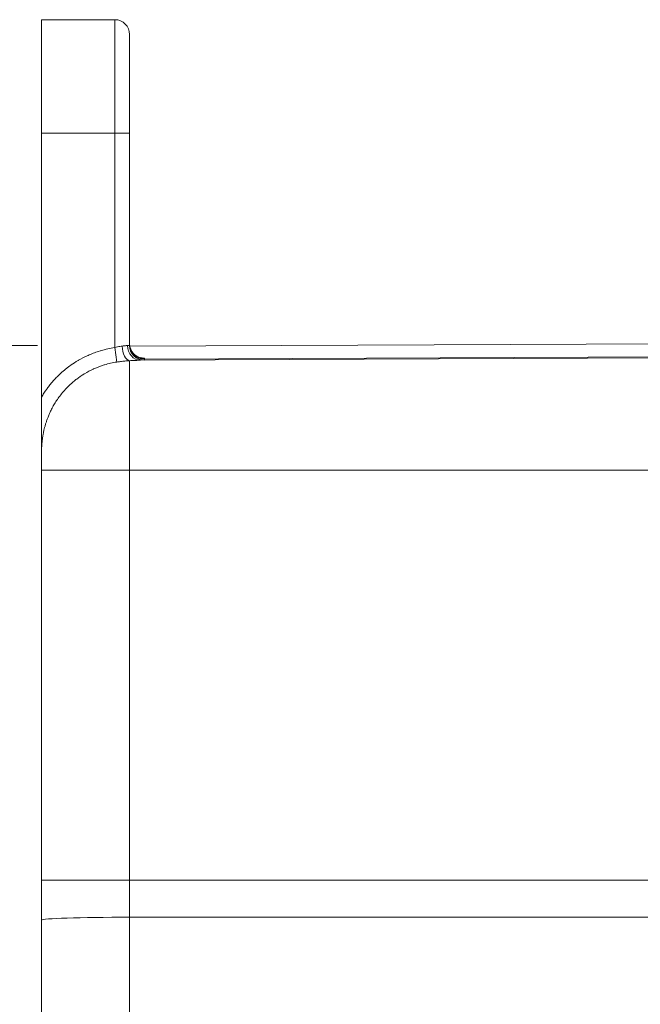
# Model space of a CAD drawing. Units: inches. Extents: x 0 to 110, y 2 to 70.
# Drawn here: x 17 to 20, y 37 to 42 of the extents above; entities that cross this region are included whole.
import ezdxf

# ---------------------------------------------------------------- set-up
doc = ezdxf.new("R2010")
doc.units = ezdxf.units.IN
doc.header["$LTSCALE"] = 3.25
doc.header["$MEASUREMENT"] = 0
for name, color, linetype, lineweight in [('Dimension (ANSI)', 7, 'Continuous', 9), ('Visible (ANSI)', 7, 'Continuous', 18), ('Visible Narrow (ANSI)', 7, 'Continuous', 5)]:
    doc.layers.add(name, color=color, linetype=linetype, lineweight=lineweight)
doc.styles.add('Note Text (ANSI)', font='arial.ttf')
doc.dimstyles.new('.XX', dxfattribs={"dimscale": 3.25, "dimtxt": 0.095, "dimasz": 0.125, "dimexe": 0.1875, "dimexo": 0.0625, "dimgap": 0.0625, "dimtad": 0, "dimtih": 1, "dimtoh": 1, "dimrnd": 1e-08, "dimzin": 0, "dimdsep": 46, "dimtxsty": 'Note Text (ANSI)', "dimblk": 'Filled-1', "dimcen": 0.09, "dimdle": 0.45, "dimclrd": 256, "dimclre": 256, "dimclrt": 256, "dimadec": 0, "dimazin": 1, "dimtfac": 1.263158, "dimtofl": 0, "dimtmove": 0, "dimatfit": 3, "dimfxl": 1, "dimtolj": 1, "dimtzin": 4, "dimlwd": -1, "dimlwe": -1, "dimarcsym": 0})
doc.dimstyles.new('.XXX', dxfattribs={"dimscale": 3.25, "dimtxt": 0.095, "dimasz": 0.125, "dimexe": 0.1875, "dimexo": 0.125, "dimgap": 0.0625, "dimtad": 0, "dimtih": 1, "dimtoh": 1, "dimdec": 3, "dimrnd": 1e-08, "dimzin": 0, "dimdsep": 46, "dimtxsty": 'Note Text (ANSI)', "dimblk": 'Filled-1', "dimcen": 0.09, "dimdle": 0.45, "dimclrd": 256, "dimclre": 256, "dimclrt": 256, "dimadec": 0, "dimazin": 1, "dimtfac": 1.263158, "dimtofl": 0, "dimtmove": 0, "dimatfit": 3, "dimfxl": 1, "dimtolj": 1, "dimtzin": 4, "dimlwd": -1, "dimlwe": -1, "dimarcsym": 0})

# ---------------------------------------------------------------- blocks, each defined once
blk = doc.blocks.new('Filled-1')
at = {"color": 0}
for p, q in [((0, 0), (-1, 0.25)), ((-1, 0.25), (-1, -0.25)), ((-1, 0), (0, 0)), ((-1, -0.25), (0, 0))]:
    blk.add_line(p, q, dxfattribs=at)
at = {"color": 0, "flags": 128}
blk.add_lwpolyline([(-1, -0.25), (0, 0), (-1, 0.25), (-1, -0.25)], dxfattribs=at)
at = {"color": 0}
blk.add_solid([(-1, -0.25), (0, 0), (-1, 0.25), (-1, -0.25)], dxfattribs=at)
blk = doc.blocks.new('*D44')
at = {"layer": 'Defpoints', "color": 0, "transparency": 16777216}
for p in [(13.3673, 41.6987), (16.9922, 41.6987), (16.9922, 26.4487)]:
    blk.add_point(p, dxfattribs=at)
at = {"layer": 'Dimension (ANSI)', "transparency": 16777216}
for p, q in [((16.7891, 41.6987), (12.7579, 41.6987)), ((13.3673, 41.2925), (13.3673, 34.4345)), ((13.3673, 26.855), (13.3673, 33.713)), ((16.7891, 26.4487), (12.7579, 26.4487))]:
    blk.add_line(p, q, dxfattribs=at)
at = {"layer": 'Dimension (ANSI)', "transparency": 16777216, "xscale": 0.40625, "yscale": 0.40625, "zscale": 0.40625}
for p, rotation in [((13.3673, 41.6987), 90), ((13.3673, 26.4487), 270)]:
    blk.add_blockref('Filled-1', p, dxfattribs=dict(at, rotation=rotation))
at = {"layer": 'Dimension (ANSI)', "transparency": 16777216, "insert": (12.8597, 34.2314), "char_height": 0.30875, "attachment_point": 1, "style": 'Note Text (ANSI)'}
blk.add_mtext('\\A1;15.25', dxfattribs=at)
blk = doc.blocks.new('*D54')
at = {"layer": 'Defpoints', "color": 0, "transparency": 16777216}
for p in [(17.3805, 40.2626), (15.5859, 27.8849), (17.3718, 27.8849)]:
    blk.add_point(p, dxfattribs=at)
at = {"layer": 'Dimension (ANSI)', "transparency": 16777216}
for p, q in [((16.9742, 40.2626), (14.9765, 40.2626)), ((15.5859, 39.8564), (15.5859, 34.4346)), ((15.5859, 28.2911), (15.5859, 33.7129)), ((16.9655, 27.8849), (14.9765, 27.8849))]:
    blk.add_line(p, q, dxfattribs=at)
at = {"layer": 'Dimension (ANSI)', "transparency": 16777216, "xscale": 0.40625, "yscale": 0.40625, "zscale": 0.40625}
for p, rotation in [((15.5859, 40.2626), 90), ((15.5859, 27.8849), 270)]:
    blk.add_blockref('Filled-1', p, dxfattribs=dict(at, rotation=rotation))
at = {"layer": 'Dimension (ANSI)', "transparency": 16777216, "insert": (15.0792, 34.2315), "char_height": 0.30875, "attachment_point": 1, "style": 'Note Text (ANSI)'}
blk.add_mtext('\\A1;12.38', dxfattribs=at)

msp = doc.modelspace()

# ---------------------------------------------------------------- linework, layer by layer
at = {"layer": 'Visible (ANSI)'}
for p, q in [((16.9922, 41.6987), (16.9922, 41.1987)), ((16.9922, 41.6987), (17.3155, 41.6987)), ((17.3805, 41.1987), (17.3805, 41.6337)), ((16.9922, 40.0352), (16.9922, 41.1987)), ((17.3805, 41.1987), (17.3805, 40.2626)), ((17.3814, 40.2599), (20.6322, 40.274)), ((20.6322, 40.2115), (17.4284, 40.1976)), ((16.9922, 39.7811), (16.9922, 40.0352)), ((16.9922, 39.7811), (16.9922, 39.7137)), ((16.9922, 37.9062), (16.9922, 39.7137)), ((16.9922, 37.7299), (16.9922, 37.9062)), ((16.9922, 37.7299), (16.9922, 30.4176))]:
    msp.add_line(p, q, dxfattribs=at)
for centre, start, end in [((17.3155, 41.6337), 0, 90), ((17.4455, 40.2626), 180, 270.25)]:
    msp.add_arc(centre, 0.065, start, end, dxfattribs=at)
msp.add_ellipse((17.4455, 40.2708), major_axis=(-0.065, 0), ratio=0.999103, start_param=0, end_param=0.00328, dxfattribs=at)
for points in [[(17.3805, 40.2706), (17.3805, 40.267), (17.3808, 40.2634), (17.3814, 40.2599)], [(17.4286, 40.2085), (17.4286, 40.2085), (17.4286, 40.2085), (17.4286, 40.2085)]]:
    msp.add_open_spline(points, degree=3, dxfattribs=at)
msp.add_open_spline([(17.3805, 40.2706), (17.3805, 40.2636), (17.3817, 40.2565), (17.3862, 40.2433), (17.3895, 40.2371), (17.3978, 40.2262), (17.4029, 40.2214), (17.4109, 40.2159), (17.4135, 40.2143), (17.4181, 40.2121), (17.4202, 40.2112), (17.4233, 40.21), (17.4244, 40.2097), (17.4271, 40.2089), (17.4284, 40.2085), (17.4301, 40.2082), (17.4307, 40.2081), (17.4312, 40.208), (17.4313, 40.2079), (17.4313, 40.2079)], degree=3, knots=[0, 0, 0, 0, 0.0536607, 0.0536607, 0.1063789, 0.1063789, 0.1588568, 0.1588568, 0.1829434, 0.1829434, 0.2015688, 0.2015688, 0.2140241, 0.2140241, 0.2327698, 0.2327698, 0.249907, 0.249907, 0.2633279, 0.2633279, 0.2633279, 0.2633279], dxfattribs=at)
at = {"layer": 'Visible Narrow (ANSI)'}
for p, q in [((17.3155, 41.1987), (17.3155, 41.6987)), ((16.9922, 41.1987), (17.3155, 41.1987)), ((17.3155, 41.1987), (17.3155, 40.2535)), ((17.3155, 41.1987), (17.3805, 41.1987)), ((17.3155, 40.2535), (17.325, 40.1897)), ((17.3805, 40.2626), (17.3718, 40.2626)), ((17.3805, 40.1955), (17.3805, 39.7137)), ((17.4268, 40.2086), (17.4268, 40.2086)), ((20.6322, 40.2163), (17.4458, 40.2024)), ((17.4458, 40.2024), (17.4458, 40.2059)), ((17.4458, 40.2024), (17.4458, 40.1976)), ((17.3805, 39.7137), (16.9922, 39.7137)), ((17.3805, 37.9062), (17.3805, 39.7137)), ((17.3805, 39.7137), (20.6322, 39.7137)), ((17.3805, 37.9062), (16.9922, 37.9062)), ((17.3805, 37.7426), (17.3805, 37.9062)), ((17.3805, 37.9062), (20.6322, 37.9062)), ((20.6322, 37.743), (17.3805, 37.7426)), ((17.3805, 37.7426), (17.3805, 30.4049))]:
    msp.add_line(p, q, dxfattribs=at)
for centre, major_axis, ratio, start_param, end_param in [((17.3802, 40.2603), (0.0035, -0.0649), 0.497263, 4.685283, 6.182707), ((17.4281, 40.2626), (0.0003, -0.065), 0.866022, 4.708609, 6.283184), ((17.4455, 40.2708), (-0.065, 0), 0.999103, 0.003282, 1.57516), ((17.4455, 40.2674), (-0.065, 0), 0.999046, 0, 1.57516), ((17.3822, 37.7299), (-0.39, 0), 0.032608, 4.716752, 6.283185)]:
    msp.add_ellipse(centre, major_axis=major_axis, ratio=ratio, start_param=start_param, end_param=end_param, dxfattribs=at)
for points, knots in [([(17.3155, 40.2535), (17.294, 40.2503), (17.2738, 40.2458), (17.2549, 40.2402), (17.2534, 40.2398), (17.2518, 40.2393), (17.2503, 40.2388), (17.2332, 40.2336), (17.2171, 40.2276), (17.202, 40.221), (17.1992, 40.2198), (17.1966, 40.2186), (17.1939, 40.2174), (17.1805, 40.2112), (17.1678, 40.2047), (17.1559, 40.1978), (17.1524, 40.1957), (17.1489, 40.1937), (17.1455, 40.1916), (17.1352, 40.1852), (17.1255, 40.1787), (17.1163, 40.172), (17.1122, 40.169), (17.1083, 40.1661), (17.1044, 40.1631), (17.0967, 40.157), (17.0893, 40.1509), (17.0823, 40.1447), (17.078, 40.1409), (17.0739, 40.1371), (17.0699, 40.1332), (17.0642, 40.1278), (17.0587, 40.1223), (17.0536, 40.1169), (17.0492, 40.1122), (17.045, 40.1076), (17.041, 40.103), (17.037, 40.0984), (17.0331, 40.0937), (17.0294, 40.0891), (17.0251, 40.0838), (17.0211, 40.0785), (17.0172, 40.0732), (17.0144, 40.0694), (17.0117, 40.0656), (17.0091, 40.0618), (17.005, 40.0558), (17.0012, 40.0499), (16.9976, 40.0441), (16.9957, 40.0411), (16.9939, 40.0382), (16.9922, 40.0352)], [0, 0, 0, 0, 0.111111, 0.111111, 0.111111, 0.12029, 0.12029, 0.12029, 0.222222, 0.222222, 0.222222, 0.240587, 0.240587, 0.240587, 0.333333, 0.333333, 0.333333, 0.360878, 0.360878, 0.360878, 0.444444, 0.444444, 0.444444, 0.481177, 0.481177, 0.481177, 0.555556, 0.555556, 0.555556, 0.601481, 0.601481, 0.601481, 0.666667, 0.666667, 0.666667, 0.721772, 0.721772, 0.721772, 0.777778, 0.777778, 0.777778, 0.842057, 0.842057, 0.842057, 0.888889, 0.888889, 0.888889, 0.962313, 0.962313, 0.962313, 1, 1, 1, 1]), ([(17.3479, 40.2603), (17.3449, 40.26), (17.3418, 40.2595), (17.3384, 40.2589), (17.335, 40.2584), (17.3314, 40.2577), (17.3276, 40.2568), (17.3237, 40.2559), (17.3197, 40.2548), (17.3155, 40.2535)], [0, 0, 0, 0, 0.3333333, 0.3333333, 0.3333333, 0.6666667, 0.6666667, 0.6666667, 1, 1, 1, 1]), ([(17.3718, 40.2626), (17.3701, 40.2626), (17.368, 40.2624), (17.3657, 40.2622), (17.3634, 40.262), (17.3608, 40.2618), (17.3578, 40.2614), (17.3549, 40.2611), (17.3515, 40.2607), (17.3479, 40.2603)], [0.0000056, 0.0000056, 0.0000056, 0.0000056, 0.3333333, 0.3333333, 0.3333333, 0.6666667, 0.6666667, 0.6666667, 0.9999999, 0.9999999, 0.9999999, 0.9999999]), ([(17.325, 40.1897), (17.3057, 40.1868), (17.2875, 40.1826), (17.2705, 40.1775), (17.2701, 40.1774), (17.2696, 40.1772), (17.2691, 40.1771), (17.2527, 40.1721), (17.2375, 40.1662), (17.2232, 40.1598), (17.2224, 40.1594), (17.2216, 40.1591), (17.2208, 40.1587), (17.2071, 40.1524), (17.1943, 40.1456), (17.1824, 40.1384), (17.1814, 40.1378), (17.1804, 40.1372), (17.1793, 40.1366), (17.168, 40.1296), (17.1574, 40.1223), (17.1476, 40.1148), (17.1464, 40.1139), (17.1453, 40.113), (17.1441, 40.1121), (17.1348, 40.1048), (17.1262, 40.0974), (17.1182, 40.09), (17.1169, 40.0888), (17.1157, 40.0877), (17.1145, 40.0865), (17.1069, 40.0793), (17.0999, 40.072), (17.0934, 40.0648), (17.0922, 40.0634), (17.091, 40.062), (17.0898, 40.0606), (17.0837, 40.0536), (17.0781, 40.0467), (17.0729, 40.0398), (17.0717, 40.0382), (17.0705, 40.0366), (17.0693, 40.035), (17.0645, 40.0284), (17.06, 40.0218), (17.0559, 40.0153), (17.0547, 40.0136), (17.0536, 40.0118), (17.0525, 40.0101), (17.0487, 40.0038), (17.0451, 39.9977), (17.0418, 39.9917), (17.0408, 39.9898), (17.0398, 39.9878), (17.0388, 39.9859), (17.0357, 39.9802), (17.0329, 39.9745), (17.0303, 39.9689), (17.0294, 39.9669), (17.0285, 39.9648), (17.0276, 39.9628), (17.0252, 39.9575), (17.0231, 39.9523), (17.021, 39.9472), (17.0202, 39.9451), (17.0194, 39.943), (17.0186, 39.9409), (17.0168, 39.9361), (17.0152, 39.9314), (17.0136, 39.9268), (17.0129, 39.9246), (17.0122, 39.9224), (17.0115, 39.9202), (17.0102, 39.9159), (17.0089, 39.9116), (17.0078, 39.9075), (17.0071, 39.9053), (17.0066, 39.903), (17.006, 39.9009), (17.005, 39.897), (17.0041, 39.8931), (17.0032, 39.8894), (17.0027, 39.8872), (17.0022, 39.8849), (17.0017, 39.8827), (17.001, 39.8792), (17.0003, 39.8758), (16.9997, 39.8725), (16.9993, 39.8702), (16.9989, 39.868), (16.9985, 39.8658), (16.998, 39.8627), (16.9976, 39.8596), (16.9971, 39.8567), (16.9968, 39.8544), (16.9965, 39.8522), (16.9962, 39.8501), (16.9959, 39.8473), (16.9955, 39.8446), (16.9952, 39.842), (16.995, 39.8398), (16.9948, 39.8376), (16.9946, 39.8355), (16.9943, 39.8331), (16.9941, 39.8308), (16.9939, 39.8285), (16.9938, 39.8263), (16.9936, 39.8242), (16.9935, 39.8221), (16.9933, 39.82), (16.9932, 39.818), (16.9931, 39.8159), (16.993, 39.8138), (16.9929, 39.8117), (16.9928, 39.8097), (16.9927, 39.8078), (16.9926, 39.806), (16.9926, 39.8041), (16.9925, 39.802), (16.9924, 39.7999), (16.9924, 39.7978), (16.9923, 39.7961), (16.9923, 39.7944), (16.9923, 39.7927), (16.9922, 39.7905), (16.9922, 39.7882), (16.9922, 39.786), (16.9922, 39.7844), (16.9922, 39.7828), (16.9922, 39.7811)], [0, 0, 0, 0, 0.045455, 0.045455, 0.045455, 0.046709, 0.046709, 0.046709, 0.090909, 0.090909, 0.090909, 0.09342, 0.09342, 0.09342, 0.136364, 0.136364, 0.136364, 0.140125, 0.140125, 0.140125, 0.181818, 0.181818, 0.181818, 0.186833, 0.186833, 0.186833, 0.227273, 0.227273, 0.227273, 0.233541, 0.233541, 0.233541, 0.272727, 0.272727, 0.272727, 0.280251, 0.280251, 0.280251, 0.318182, 0.318182, 0.318182, 0.326958, 0.326958, 0.326958, 0.363636, 0.363636, 0.363636, 0.373662, 0.373662, 0.373662, 0.409091, 0.409091, 0.409091, 0.420366, 0.420366, 0.420366, 0.454545, 0.454545, 0.454545, 0.467074, 0.467074, 0.467074, 0.5, 0.5, 0.5, 0.513783, 0.513783, 0.513783, 0.545455, 0.545455, 0.545455, 0.560491, 0.560491, 0.560491, 0.590909, 0.590909, 0.590909, 0.607195, 0.607195, 0.607195, 0.636364, 0.636364, 0.636364, 0.653898, 0.653898, 0.653898, 0.681818, 0.681818, 0.681818, 0.700603, 0.700603, 0.700603, 0.727273, 0.727273, 0.727273, 0.747316, 0.747316, 0.747316, 0.772727, 0.772727, 0.772727, 0.794035, 0.794035, 0.794035, 0.818182, 0.818182, 0.818182, 0.840748, 0.840748, 0.840748, 0.863636, 0.863636, 0.863636, 0.887435, 0.887435, 0.887435, 0.909091, 0.909091, 0.909091, 0.934143, 0.934143, 0.934143, 0.954545, 0.954545, 0.954545, 0.980741, 0.980741, 0.980741, 1, 1, 1, 1]), ([(17.3805, 40.1955), (17.3754, 40.1952), (17.3701, 40.1949), (17.3643, 40.1944), (17.3585, 40.1939), (17.3523, 40.1932), (17.3457, 40.1925), (17.3392, 40.1917), (17.3323, 40.1908), (17.325, 40.1897)], [0, 0, 0, 0, 0.3333333, 0.3333333, 0.3333333, 0.6666667, 0.6666667, 0.6666667, 1, 1, 1, 1]), ([(17.4284, 40.1976), (17.4249, 40.1976), (17.4168, 40.1973), (17.4012, 40.1966), (17.3879, 40.1959), (17.3805, 40.1955)], [0.0000032, 0.0000032, 0.0000032, 0.0000032, 0.3333333, 0.6666667, 0.9999999, 0.9999999, 0.9999999, 0.9999999]), ([(17.4286, 40.2085), (17.4288, 40.2085), (17.4289, 40.2085), (17.4291, 40.2085), (17.4342, 40.2081), (17.4382, 40.2077), (17.4411, 40.2073), (17.444, 40.2069), (17.4458, 40.2064), (17.4458, 40.2059)], [0.4910222, 0.4910222, 0.4910222, 0.4910222, 0.5, 0.5, 0.5, 0.75, 0.75, 0.75, 0.9999993, 0.9999993, 0.9999993, 0.9999993])]:
    msp.add_open_spline(points, degree=3, knots=knots, dxfattribs=at)
msp.add_open_spline([(16.9922, 39.8083), (16.9922, 39.808), (16.9922, 39.8077), (16.9922, 39.8074)], degree=3, dxfattribs=at)

# ---------------------------------------------------------------- dimensions: what is measured, and where the dimension line sits
at = {"layer": 'Dimension (ANSI)'}
for base, p1, p2, dimstyle, picture, middle in [((13.3673, 41.6987), (16.9922, 26.4487), (16.9922, 41.6987), '.XX', '*D44', (13.3673, 34.0737)), ((15.5859, 27.8849), (17.3805, 40.2626), (17.3718, 27.8849), '.XXX', '*D54', (15.5859, 34.0738))]:
    dim = msp.add_linear_dim(base=base, p1=p1, p2=p2, angle=90, dimstyle=dimstyle, override={"dimgap": 0.0625, "dimdec": 2, "dimtol": 0, "dimlim": 0, "dimtp": 0, "dimtm": 0, "dimtdec": 2, "dimatfit": 1}, dxfattribs=at)
    dim.commit()
    dim.dimension.update_dxf_attribs({"geometry": picture, "text_midpoint": middle, "dimtype": 160})

doc.saveas('drawing.dxf')
